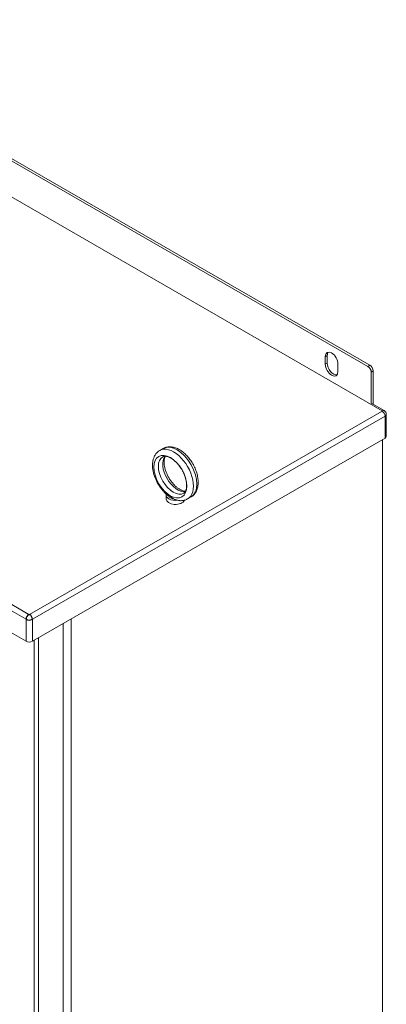
# Model space of a CAD drawing. Units: inches. Extents: x 0 to 191, y -5 to 99.
# Drawn here: x 179 to 189, y 73 to 99 of the extents above; entities that cross this region are included whole.
import ezdxf

# ---------------------------------------------------------------- set-up
doc = ezdxf.new("R2010")
doc.units = ezdxf.units.IN
doc.header["$MEASUREMENT"] = 0

msp = doc.modelspace()

# ---------------------------------------------------------------- linework, layer by layer
at = {"color": 7, "lineweight": 0}
for p, q in [((188.753, 89.903), (172.666, 99.167)), ((172.719, 99.198), (188.806, 89.934)), ((172.18, 98.475), (189.134, 88.712)), ((179.653, 83.252), (162.699, 93.015)), ((162.623, 92.883), (179.577, 83.12)), ((162.623, 92.294), (179.577, 82.532)), ((187.608, 90.162), (187.66, 90.193)), ((187.608, 89.958), (187.608, 90.162)), ((187.66, 90.193), (187.66, 89.989)), ((187.608, 89.958), (187.66, 89.989)), ((187.947, 89.967), (187.947, 89.763)), ((188.806, 89.934), (188.753, 89.903)), ((188.841, 89.75), (188.894, 89.781)), ((188.894, 89.781), (188.894, 88.886)), ((188.841, 88.917), (188.841, 89.75)), ((188.842, 88.916), (189.188, 88.717)), ((189.134, 88.702), (179.67, 83.252)), ((179.746, 83.12), (189.21, 88.57)), ((189.21, 88.57), (189.21, 87.981)), ((189.245, 88.03), (189.245, 88.619)), ((179.746, 82.532), (189.21, 87.981)), ((189.142, 87.942), (189.142, 70.152)), ((179.577, 83.12), (179.577, 82.532)), ((179.746, 82.532), (179.746, 83.12)), ((180.569, 83.005), (180.569, 59.371)), ((180.789, 83.132), (180.789, 59.371)), ((179.795, 82.56), (179.795, 60.774)), ((179.905, 82.623), (179.905, 60.774))]:
    msp.add_line(p, q, dxfattribs=at)
at = {"color": 7, "lineweight": 9}
for p, q in [((183.254, 87.7), (183.162, 87.647)), ((183.334, 86.346), (183.334, 86.453)), ((184.003, 86.4), (183.911, 86.347))]:
    msp.add_line(p, q, dxfattribs=at)
at = {"color": 7, "lineweight": 0, "flags": 128}
msp.add_lwpolyline([(189.188, 88.717), (189.196, 88.712), (189.206, 88.704), (189.215, 88.696), (189.224, 88.684), (189.232, 88.671), (189.239, 88.655), (189.242, 88.647), (189.244, 88.638), (189.245, 88.628), (189.245, 88.619)], dxfattribs=at)
at = {"color": 7, "lineweight": 9, "flags": 128}
for points in [[(183.254, 87.7), (183.28, 87.713), (183.306, 87.724), (183.333, 87.732), (183.36, 87.739), (183.388, 87.743), (183.416, 87.745), (183.444, 87.745), (183.473, 87.743), (183.501, 87.74), (183.529, 87.734), (183.557, 87.727), (183.584, 87.718), (183.612, 87.708), (183.639, 87.696), (183.666, 87.683), (183.692, 87.668), (183.718, 87.653), (183.744, 87.635), (183.769, 87.617), (183.794, 87.598), (183.819, 87.577), (183.843, 87.556), (183.866, 87.533), (183.889, 87.509), (183.912, 87.485), (183.934, 87.46), (183.955, 87.433), (183.975, 87.406), (183.995, 87.379), (184.014, 87.351), (184.033, 87.322), (184.05, 87.292), (184.067, 87.262), (184.083, 87.232), (184.097, 87.201), (184.111, 87.17), (184.124, 87.139), (184.136, 87.108), (184.147, 87.076), (184.157, 87.044), (184.166, 87.013), (184.174, 86.981), (184.18, 86.949), (184.186, 86.918), (184.19, 86.886), (184.193, 86.855), (184.195, 86.825), (184.196, 86.794), (184.195, 86.764), (184.193, 86.734), (184.189, 86.705), (184.185, 86.676), (184.178, 86.647), (184.171, 86.62), (184.161, 86.593), (184.15, 86.566), (184.138, 86.541), (184.124, 86.517), (184.108, 86.493), (184.09, 86.471), (184.07, 86.451), (184.049, 86.432), (184.027, 86.415), (184.003, 86.4)], [(183.162, 87.647), (183.146, 87.636), (183.129, 87.625), (183.114, 87.612), (183.099, 87.599), (183.085, 87.585), (183.072, 87.57), (183.059, 87.555), (183.048, 87.539), (183.037, 87.522), (183.027, 87.505), (183.018, 87.487), (183.01, 87.469), (183.003, 87.45), (182.996, 87.431), (182.99, 87.412), (182.985, 87.393), (182.981, 87.373), (182.978, 87.353), (182.975, 87.332), (182.972, 87.311), (182.971, 87.291), (182.97, 87.27), (182.97, 87.227), (182.973, 87.184), (182.978, 87.14), (182.985, 87.096), (182.995, 87.051), (183.007, 87.007), (183.021, 86.962), (183.037, 86.918), (183.055, 86.874), (183.075, 86.831), (183.097, 86.788), (183.12, 86.746), (183.145, 86.705), (183.172, 86.665), (183.2, 86.627), (183.229, 86.59), (183.26, 86.554), (183.292, 86.521), (183.325, 86.489), (183.359, 86.459), (183.394, 86.431)], [(183.244, 87.477), (183.261, 87.485), (183.27, 87.488), (183.279, 87.49), (183.29, 87.492), (183.301, 87.493), (183.314, 87.493), (183.327, 87.492), (183.342, 87.49), (183.357, 87.487), (183.373, 87.483), (183.39, 87.477), (183.407, 87.471), (183.426, 87.463), (183.444, 87.454), (183.463, 87.443), (183.483, 87.431), (183.502, 87.418), (183.522, 87.404), (183.542, 87.389), (183.562, 87.372), (183.582, 87.354), (183.602, 87.335), (183.621, 87.315), (183.64, 87.294), (183.659, 87.272), (183.677, 87.25), (183.695, 87.226), (183.713, 87.202), (183.729, 87.177), (183.746, 87.152), (183.761, 87.126), (183.776, 87.099), (183.79, 87.073), (183.803, 87.046), (183.815, 87.019), (183.826, 86.991), (183.837, 86.964), (183.846, 86.937), (183.855, 86.91), (183.862, 86.883), (183.868, 86.856), (183.874, 86.83), (183.878, 86.805), (183.882, 86.78), (183.884, 86.755), (183.886, 86.732), (183.886, 86.709), (183.886, 86.687), (183.884, 86.667), (183.882, 86.647), (183.879, 86.628), (183.875, 86.611), (183.87, 86.595), (183.865, 86.58), (183.86, 86.567), (183.854, 86.555), (183.848, 86.544), (183.841, 86.535), (183.834, 86.526), (183.827, 86.519), (183.82, 86.513), (183.813, 86.507), (183.806, 86.502)], [(183.312, 87.493), (183.308, 87.484), (183.303, 87.473), (183.299, 87.463), (183.295, 87.451), (183.291, 87.438), (183.288, 87.425), (183.285, 87.411), (183.283, 87.397), (183.281, 87.381), (183.28, 87.365), (183.28, 87.348), (183.279, 87.331), (183.28, 87.313), (183.281, 87.294), (183.283, 87.275), (183.285, 87.256), (183.288, 87.236), (183.292, 87.216), (183.296, 87.195), (183.301, 87.175), (183.306, 87.154), (183.312, 87.133), (183.319, 87.111), (183.326, 87.09), (183.334, 87.069), (183.342, 87.047), (183.351, 87.026), (183.361, 87.004), (183.371, 86.983), (183.382, 86.962), (183.393, 86.941), (183.404, 86.921), (183.416, 86.9), (183.429, 86.88), (183.442, 86.86), (183.455, 86.841), (183.469, 86.822), (183.483, 86.803), (183.497, 86.785), (183.512, 86.768), (183.527, 86.751), (183.542, 86.734), (183.557, 86.718), (183.572, 86.703), (183.588, 86.688), (183.603, 86.675), (183.619, 86.661), (183.635, 86.649), (183.65, 86.637), (183.666, 86.626), (183.681, 86.616), (183.696, 86.607), (183.712, 86.598), (183.726, 86.59), (183.741, 86.583), (183.755, 86.577), (183.769, 86.571), (183.783, 86.567), (183.796, 86.563), (183.808, 86.559), (183.82, 86.557), (183.832, 86.555), (183.843, 86.554), (183.853, 86.554)], [(183.4, 86.426), (183.4, 86.427), (183.399, 86.427), (183.399, 86.427), (183.399, 86.427), (183.399, 86.427), (183.398, 86.428), (183.398, 86.428), (183.398, 86.428), (183.398, 86.428), (183.397, 86.428), (183.397, 86.429), (183.397, 86.429), (183.397, 86.429), (183.396, 86.429), (183.396, 86.429), (183.396, 86.43), (183.395, 86.43), (183.395, 86.43), (183.395, 86.43), (183.395, 86.43), (183.394, 86.431), (183.394, 86.431), (183.394, 86.431), (183.394, 86.431)], [(183.539, 86.346), (183.528, 86.353), (183.518, 86.36), (183.508, 86.367), (183.498, 86.374), (183.49, 86.382), (183.482, 86.389), (183.474, 86.396), (183.468, 86.401), (183.462, 86.407), (183.457, 86.411), (183.452, 86.414), (183.447, 86.417), (183.443, 86.419), (183.438, 86.42), (183.434, 86.421), (183.43, 86.421), (183.425, 86.422), (183.421, 86.422), (183.417, 86.422), (183.413, 86.423), (183.409, 86.423), (183.406, 86.424), (183.403, 86.425), (183.4, 86.426)], [(183.633, 86.313), (183.628, 86.314), (183.624, 86.315), (183.62, 86.316), (183.616, 86.317), (183.612, 86.318), (183.608, 86.32), (183.604, 86.321), (183.6, 86.322), (183.597, 86.323), (183.593, 86.325), (183.589, 86.326), (183.585, 86.328), (183.581, 86.329), (183.577, 86.33), (183.573, 86.332), (183.569, 86.333), (183.565, 86.335), (183.561, 86.337), (183.558, 86.338), (183.554, 86.34), (183.55, 86.341), (183.546, 86.343), (183.543, 86.345), (183.539, 86.346)], [(183.633, 86.313), (183.668, 86.306), (183.704, 86.302), (183.722, 86.301), (183.74, 86.301), (183.758, 86.302), (183.775, 86.303), (183.793, 86.305), (183.811, 86.309), (183.828, 86.313), (183.845, 86.318), (183.862, 86.324), (183.879, 86.331), (183.895, 86.338), (183.911, 86.347)]]:
    msp.add_lwpolyline(points, dxfattribs=at)
at = {"color": 7, "lineweight": 0}
for centre, major_axis, ratio, start_param, end_param in [((187.777, 90.065), (-0.12, 0.208), 0.578093, 3.928925, 7.070517), ((187.83, 90.095), (-0.12, 0.208), 0.578093, 0.221469, 0.787332), ((187.777, 89.86), (0.12, -0.208), 0.578093, 3.928925, 7.070517), ((187.83, 89.891), (0.12, -0.208), 0.578093, 3.928925, 6.061717), ((188.753, 89.801), (0.062, -0.108), 0.578093, 0.787332, 2.358128), ((188.806, 89.832), (-0.062, 0.108), 0.578093, 3.928925, 5.499721), ((189.134, 88.624), (0.0539, 0.0936), 0.578093, 0, 0.783464), ((189.125, 88.707), (0.012, 0), 0.575862, 5.497787, 7.068583), ((189.134, 88.614), (-0.0539, 0.0936), 0.578093, 3.928925, 5.499721), ((189.125, 88.619), (0.12, 0), 0.575862, 5.497787, 6.283185), ((189.125, 88.03), (0.12, 0), 0.575862, 5.497787, 6.283185), ((179.653, 83.164), (-0.0539, -0.0936), 0.578093, 3.925057, 5.495853), ((179.661, 83.257), (-0.012, 0), 0.575862, 0.785398, 2.356194), ((179.67, 83.164), (0.0539, -0.0936), 0.578093, 0.787332, 2.358128), ((179.661, 83.169), (0.12, 0), 0.575862, 3.926991, 5.497787), ((179.661, 82.58), (0.12, 0), 0.575862, 3.926991, 5.497787)]:
    msp.add_ellipse(centre, major_axis=major_axis, ratio=ratio, start_param=start_param, end_param=end_param, dxfattribs=at)
at = {"color": 7, "lineweight": 9, "extrusion": (0, 0, -1)}
for centre, major_axis, ratio, start_param, end_param in [((183.537, 86.997), (-0.374, 0.65), 0.578093, 0, 3.141593), ((183.629, 87.05), (0.374, -0.65), 0.578093, 3.141593, 6.283185), ((183.525, 86.99), (-0.281, 0.487), 0.578093, 3.141593, 6.283185), ((183.641, 87.056), (0.281, -0.487), 0.578093, 0.235138, 2.906455), ((183.584, 86.453), (-0.25, 0), 0.575862, 4.49859, 6.451605), ((183.584, 86.346), (0.25, 0), 0.575862, 0.236234, 3.141593), ((183.584, 86.453), (-0.19, 0), 0.575862, 4.955311, 6.040263)]:
    msp.add_ellipse(centre, major_axis=major_axis, ratio=ratio, start_param=start_param, end_param=end_param, dxfattribs=at)
msp.add_ellipse((183.448, 86.946), major_axis=(-0.312, 0.542), ratio=0.578093, dxfattribs=at)
at = {"color": 7}
for centre, major_axis, ratio, start_param, end_param in [((179.653, 83.164), (-0.0539, -0.0936), 0.578093, 3.925057, 5.495853), ((179.653, 83.164), (-0.0539, -0.0936), 0.578093, 3.925057, 5.495853), ((179.661, 83.257), (-0.012, 0), 0.575862, 0.785398, 2.356194), ((179.661, 83.257), (-0.012, 0), 0.575862, 0.785398, 2.356194), ((179.67, 83.164), (0.0539, -0.0936), 0.578093, 0.787332, 2.358128), ((179.67, 83.164), (0.0539, -0.0936), 0.578093, 0.787332, 2.358128), ((179.661, 83.169), (0.12, 0), 0.575862, 3.926991, 5.497787)]:
    msp.add_ellipse(centre, major_axis=major_axis, ratio=ratio, start_param=start_param, end_param=end_param, dxfattribs=at)

doc.saveas('drawing.dxf')
